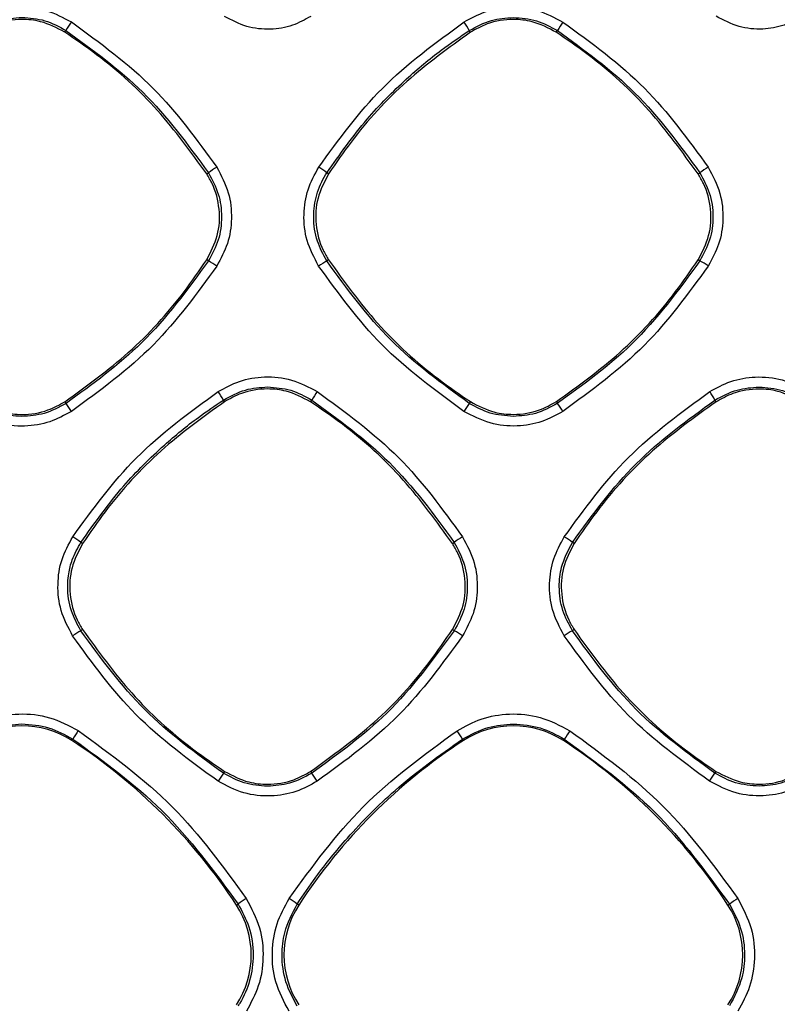
# Model space of a CAD drawing. Units: millimetres. Extents: x -2021 to 1230, y -744 to 1101.
# Drawn here: x 240 to 279, y 261 to 312 of the extents above; entities that cross this region are included whole.
import ezdxf

# ---------------------------------------------------------------- set-up
doc = ezdxf.new("R2010")
doc.units = ezdxf.units.MM

msp = doc.modelspace()

# ---------------------------------------------------------------- linework, layer by layer
at = {"color": 7, "linetype": 'Continuous', "lineweight": 25}
for p, q in [((242.522, 310.928), (242.579, 311.016)), ((263.153, 310.926), (263.097, 311.013)), ((267.52, 310.925), (267.576, 311.012)), ((249.738, 303.715), (249.826, 303.772)), ((255.936, 303.714), (255.849, 303.771)), ((274.735, 303.712), (274.822, 303.769)), ((249.828, 299.284), (249.74, 299.341)), ((255.935, 299.342), (255.847, 299.285)), ((274.824, 299.287), (274.736, 299.344)), ((250.645, 292.119), (250.588, 292.207)), ((255.022, 292.118), (255.079, 292.206)), ((275.646, 292.115), (275.589, 292.203)), ((242.526, 292.122), (242.583, 292.034)), ((263.149, 292.125), (263.092, 292.037)), ((267.524, 292.126), (267.581, 292.038)), ((243.426, 284.904), (243.338, 284.961)), ((262.24, 284.903), (262.328, 284.96)), ((268.428, 284.902), (268.34, 284.959)), ((243.425, 280.522), (243.336, 280.465)), ((262.329, 280.467), (262.241, 280.524)), ((268.427, 280.524), (268.338, 280.467)), ((242.879, 274.871), (242.931, 274.951)), ((262.795, 274.871), (262.744, 274.949)), ((267.879, 274.871), (267.929, 274.948)), ((250.642, 273.303), (250.585, 273.215)), ((255.026, 273.304), (255.083, 273.215)), ((275.643, 273.307), (275.586, 273.219)), ((251.249, 266.501), (251.331, 266.554)), ((254.424, 266.501), (254.344, 266.553)), ((276.249, 266.501), (276.327, 266.551))]:
    msp.add_line(p, q, dxfattribs=at)
for centre, radius, start, end in [((256.37, 302.516), 16.2, 146.5381, 148.354), ((258.402, 308.421), 5.362, 28.9021, 34.3368), ((293.23, 294.802), 30.346, 146.7391, 147.7116), ((254.633, 297.084), 8.236, 122.1567, 125.7095), ((252.853, 299.863), 4.924, 52.5308, 58.3843), ((280.305, 296.043), 9.474, 122.2597, 125.3623), ((247.301, 294.701), 5.234, 55.6847, 61.1304), ((260.174, 291.941), 8.524, 120.5092, 123.7986), ((272.646, 295.24), 4.596, 55.4921, 61.7187), ((244.628, 288.791), 6.87, 29.8161, 34.0454), ((282.905, 274.587), 32.935, 146.7672, 147.6577), ((270.767, 289.527), 5.515, 29.0278, 34.2869), ((236.761, 287.802), 7.198, 32.0909, 36.0147), ((298.531, 268.561), 42.509, 146.4787, 147.1358), ((262.994, 288.607), 5.728, 31.8488, 36.7904), ((239.528, 279.8), 6.415, 53.5677, 58.057), ((268.956, 275.467), 11.578, 122.4027, 124.9273), ((265.057, 280.606), 5.453, 52.9789, 58.2432), ((248.861, 271.274), 10.724, 121.0115, 123.6408), ((259.431, 275.31), 5.916, 55.8237, 60.6601), ((274.841, 269.774), 12.515, 121.3059, 123.5482), ((240.337, 270.959), 4.666, 56.9801, 123.0199), ((265.337, 270.959), 4.666, 56.9801, 123.0199), ((272.105, 256.451), 34.545, 146.7756, 147.6197), ((256.564, 271.389), 7.132, 29.9424, 33.9988), ((540.665, 98.163), 325.02, 146.95901, 147.04904), ((227.341, 250.963), 28.514, 33.0199, 56.9801), ((278.332, 250.963), 28.514, 123.0199, 146.9801), ((252.341, 250.963), 28.514, 33.0199, 56.9801), ((290.489, 246.834), 47.836, 146.5314, 147.1192), ((248.814, 268.691), 7.731, 32.1494, 35.8199), ((145.187, 357.513), 155.271, 326.93953, 327.11992), ((259.983, 253.946), 15.291, 122.5602, 124.4615), ((249.958, 260.504), 7.472, 54.0605, 57.9012), ((286.996, 250.843), 18.988, 122.6459, 124.1843), ((247.338, 263.959), 4.666, 326.98, 33.0199), ((258.336, 263.959), 4.666, 146.9801, 213.0199), ((272.338, 263.959), 4.666, 326.98, 33.0199)]:
    msp.add_arc(centre, radius, start, end, dxfattribs=at)
for points, knots in [([(237.826, 311.449), (238.183, 311.644), (238.927, 312.05), (240.238, 312.252), (241.62, 312.105), (242.444, 311.667), (242.855, 311.448)], [0, 0, 0, 0, 0.229137, 0.476642, 0.73839, 1, 1, 1, 1]), ([(262.83, 311.446), (263.18, 311.637), (263.907, 312.036), (265.196, 312.245), (266.588, 312.114), (267.428, 311.671), (267.855, 311.445)], [0, 0, 0, 0, 0.224313, 0.466804, 0.728577, 1, 1, 1, 1]), ([(255.037, 311.731), (254.73, 311.563), (254.09, 311.212), (252.956, 311.03), (251.742, 311.15), (251.014, 311.536), (250.646, 311.731)], [0, 0, 0, 0, 0.225463, 0.470145, 0.732669, 1, 1, 1, 1]), ([(280.036, 311.736), (279.735, 311.57), (279.106, 311.225), (277.989, 311.038), (276.77, 311.146), (276.031, 311.536), (275.652, 311.735)], [0, 0, 0, 0, 0.222323, 0.46267, 0.724155, 1, 1, 1, 1]), ([(238.095, 311.016), (238.456, 311.213), (239.156, 311.596), (239.952, 311.653), (240.337, 311.68)], [0, 0, 0, 0, 0.515685, 1, 1, 1, 1]), ([(242.522, 310.928), (242.12, 311.138), (241.432, 311.496), (240.206, 311.624), (239.106, 311.458), (238.431, 311.084), (238.151, 310.929)], [0, 0, 0, 0, 0.292432, 0.499966, 0.792465, 1, 1, 1, 1]), ([(240.337, 311.68), (240.734, 311.651), (241.53, 311.592), (242.229, 311.208), (242.579, 311.016)], [0, 0, 0, 0, 0.499627, 1, 1, 1, 1]), ([(242.855, 311.448), (244.312, 310.385), (247.163, 308.306), (249.236, 305.452), (250.25, 304.057)], [0, 0, 0, 0, 0.5111168, 1, 1, 1, 1]), ([(255.434, 304.056), (256.452, 305.456), (258.526, 308.309), (261.377, 310.387), (262.83, 311.446)], [0, 0, 0, 0, 0.49052, 1, 1, 1, 1]), ([(263.097, 311.013), (263.462, 311.212), (264.162, 311.593), (264.957, 311.649), (265.337, 311.676)], [0, 0, 0, 0, 0.521766, 1, 1, 1, 1]), ([(267.52, 310.925), (267.118, 311.135), (266.431, 311.493), (265.206, 311.62), (264.107, 311.454), (263.433, 311.081), (263.153, 310.926)], [0, 0, 0, 0, 0.292419, 0.499942, 0.792474, 1, 1, 1, 1]), ([(265.337, 311.676), (265.737, 311.646), (266.532, 311.587), (267.23, 311.203), (267.576, 311.012)], [0, 0, 0, 0, 0.503647, 1, 1, 1, 1]), ([(267.855, 311.445), (269.305, 310.388), (272.156, 308.309), (274.229, 305.456), (275.248, 304.054)], [0, 0, 0, 0, 0.508652, 1, 1, 1, 1]), ([(249.738, 303.715), (248.94, 304.82), (247.32, 307.062), (244.767, 309.387), (243.067, 310.554), (242.522, 310.928)], [0, 0, 0, 0, 0.397626, 0.806785, 1, 1, 1, 1]), ([(242.579, 311.016), (243.94, 310.028), (246.738, 307.998), (248.778, 305.206), (249.826, 303.772)], [0, 0, 0, 0, 0.486445, 1, 1, 1, 1]), ([(255.849, 303.771), (256.508, 304.703), (257.719, 306.413), (259.74, 308.449), (261.502, 309.931), (262.617, 310.687), (263.097, 311.013)], [0, 0, 0, 0, 0.331352, 0.608486, 0.831375, 1, 1, 1, 1]), ([(263.153, 310.926), (262.048, 310.128), (259.804, 308.509), (257.478, 305.957), (256.311, 304.259), (255.936, 303.714)], [0, 0, 0, 0, 0.397681, 0.806894, 1, 1, 1, 1]), ([(274.735, 303.712), (273.937, 304.817), (272.317, 307.059), (269.764, 309.384), (268.065, 310.551), (267.52, 310.925)], [0, 0, 0, 0, 0.397614, 0.806758, 1, 1, 1, 1]), ([(267.576, 311.012), (268.952, 310.013), (271.748, 307.981), (273.786, 305.188), (274.822, 303.769)], [0, 0, 0, 0, 0.4919122, 1, 1, 1, 1]), ([(249.74, 299.341), (249.949, 299.744), (250.366, 300.55), (250.437, 301.932), (250.159, 303.005), (249.834, 303.553), (249.738, 303.715)], [0, 0, 0, 0, 0.292688, 0.5853795, 0.8780566, 1, 1, 1, 1]), ([(249.826, 303.772), (250.016, 303.418), (250.391, 302.719), (250.542, 301.526), (250.392, 300.336), (250.016, 299.635), (249.828, 299.284)], [0, 0, 0, 0, 0.252505, 0.49926, 0.749617, 1, 1, 1, 1]), ([(250.25, 304.057), (250.474, 303.633), (250.908, 302.815), (251.05, 301.452), (250.862, 300.152), (250.454, 299.399), (250.251, 299.024)], [0, 0, 0, 0, 0.268756, 0.519203, 0.760326, 1, 1, 1, 1]), ([(255.432, 299.024), (255.207, 299.451), (254.773, 300.272), (254.634, 301.637), (254.825, 302.934), (255.232, 303.683), (255.434, 304.056)], [0, 0, 0, 0, 0.270348, 0.520993, 0.761502, 1, 1, 1, 1]), ([(255.847, 299.285), (255.668, 299.614), (255.291, 300.311), (255.128, 301.493), (255.286, 302.659), (255.608, 303.389), (255.826, 303.736), (255.846, 303.768), (255.849, 303.771)], [0, 0, 0, 0, 0.236415, 0.499143, 0.74004, 0.975981, 0.997317, 1, 1, 1, 1]), ([(255.936, 303.714), (255.727, 303.312), (255.309, 302.507), (255.237, 301.125), (255.515, 300.053), (255.839, 299.504), (255.935, 299.342)], [0, 0, 0, 0, 0.292618, 0.585229, 0.877821, 1, 1, 1, 1]), ([(274.736, 299.344), (274.945, 299.746), (275.362, 300.551), (275.432, 301.932), (275.154, 303.003), (274.83, 303.551), (274.735, 303.712)], [0, 0, 0, 0, 0.292727, 0.585449, 0.878145, 1, 1, 1, 1]), ([(274.822, 303.769), (275.001, 303.439), (275.379, 302.743), (275.54, 301.551), (275.387, 300.338), (275.012, 299.638), (274.824, 299.287)], [0, 0, 0, 0, 0.236823, 0.499244, 0.749182, 1, 1, 1, 1]), ([(275.248, 304.054), (275.476, 303.621), (275.915, 302.79), (276.047, 301.417), (275.85, 300.13), (275.448, 299.392), (275.25, 299.027)], [0, 0, 0, 0, 0.274587, 0.527239, 0.766236, 1, 1, 1, 1]), ([(242.526, 292.122), (243.631, 292.921), (245.873, 294.541), (248.198, 297.095), (249.365, 298.795), (249.74, 299.341)], [0, 0, 0, 0, 0.397485, 0.806497, 1, 1, 1, 1]), ([(249.828, 299.284), (248.765, 297.83), (246.724, 295.037), (243.925, 293.007), (242.583, 292.034)], [0, 0, 0, 0, 0.52081, 1, 1, 1, 1]), ([(263.092, 292.037), (261.7, 293.05), (258.904, 295.085), (256.869, 297.88), (255.847, 299.285)], [0, 0, 0, 0, 0.4977239, 1, 1, 1, 1]), ([(255.935, 299.342), (256.732, 298.237), (258.349, 295.996), (260.902, 293.67), (262.602, 292.501), (263.149, 292.125)], [0, 0, 0, 0, 0.397238, 0.805994, 1, 1, 1, 1]), ([(267.524, 292.126), (268.629, 292.924), (270.87, 294.544), (273.195, 297.098), (274.362, 298.798), (274.736, 299.344)], [0, 0, 0, 0, 0.397546, 0.806623, 1, 1, 1, 1]), ([(274.824, 299.287), (273.738, 297.805), (271.694, 295.014), (268.894, 292.988), (267.581, 292.038)], [0, 0, 0, 0, 0.531055, 1, 1, 1, 1]), ([(250.251, 299.024), (249.239, 297.628), (247.167, 294.772), (244.317, 292.69), (242.859, 291.626)], [0, 0, 0, 0, 0.488781, 1, 1, 1, 1]), ([(262.825, 291.629), (261.364, 292.696), (258.514, 294.777), (256.442, 297.632), (255.432, 299.024)], [0, 0, 0, 0, 0.512494, 1, 1, 1, 1]), ([(275.25, 299.027), (274.229, 297.621), (272.157, 294.766), (269.306, 292.686), (267.86, 291.63)], [0, 0, 0, 0, 0.492403, 1, 1, 1, 1]), ([(250.32, 292.637), (250.673, 292.83), (251.408, 293.232), (252.706, 293.439), (254.097, 293.303), (254.933, 292.861), (255.357, 292.636)], [0, 0, 0, 0, 0.226225, 0.470026, 0.73133, 1, 1, 1, 1]), ([(275.324, 292.633), (275.672, 292.824), (276.395, 293.22), (277.676, 293.432), (279.071, 293.308), (279.918, 292.862), (280.355, 292.632)], [0, 0, 0, 0, 0.22354, 0.463444, 0.72363, 1, 1, 1, 1]), ([(250.588, 292.207), (250.954, 292.406), (251.656, 292.788), (252.452, 292.845), (252.834, 292.872)], [0, 0, 0, 0, 0.520816, 1, 1, 1, 1]), ([(255.022, 292.118), (254.619, 292.328), (253.93, 292.687), (252.703, 292.815), (251.601, 292.649), (250.926, 292.274), (250.645, 292.119)], [0, 0, 0, 0, 0.292431, 0.499957, 0.792466, 1, 1, 1, 1]), ([(252.834, 292.872), (253.235, 292.842), (254.031, 292.782), (254.731, 292.397), (255.079, 292.206)], [0, 0, 0, 0, 0.50293, 1, 1, 1, 1]), ([(275.589, 292.203), (275.96, 292.404), (276.662, 292.785), (277.458, 292.84), (277.833, 292.866)], [0, 0, 0, 0, 0.528671, 1, 1, 1, 1]), ([(280.018, 292.114), (279.616, 292.324), (278.928, 292.682), (277.702, 292.81), (276.601, 292.644), (275.926, 292.27), (275.646, 292.115)], [0, 0, 0, 0, 0.292421, 0.499934, 0.792473, 1, 1, 1, 1]), ([(277.833, 292.866), (278.236, 292.836), (279.032, 292.776), (279.731, 292.391), (280.075, 292.202)], [0, 0, 0, 0, 0.507211, 1, 1, 1, 1]), ([(242.922, 285.244), (243.939, 286.643), (246.014, 289.498), (248.866, 291.577), (250.32, 292.637)], [0, 0, 0, 0, 0.49034, 1, 1, 1, 1]), ([(243.338, 284.961), (244.037, 285.944), (245.301, 287.723), (247.388, 289.786), (249.115, 291.211), (250.161, 291.918), (250.588, 292.207)], [0, 0, 0, 0, 0.3499446, 0.6332879, 0.8499855, 1, 1, 1, 1]), ([(255.079, 292.206), (256.451, 291.21), (259.249, 289.178), (261.288, 286.384), (262.328, 284.96)], [0, 0, 0, 0, 0.4901112, 1, 1, 1, 1]), ([(255.357, 292.636), (256.806, 291.579), (259.658, 289.5), (261.732, 286.646), (262.752, 285.242)], [0, 0, 0, 0, 0.508326, 1, 1, 1, 1]), ([(267.927, 285.242), (268.95, 286.649), (271.026, 289.503), (273.879, 291.58), (275.324, 292.633)], [0, 0, 0, 0, 0.49332, 1, 1, 1, 1]), ([(268.34, 284.959), (269.358, 286.357), (271.395, 289.151), (274.191, 291.186), (275.589, 292.203)], [0, 0, 0, 0, 0.500023, 1, 1, 1, 1]), ([(240.337, 291.368), (239.938, 291.397), (239.14, 291.456), (238.44, 291.842), (238.09, 292.034)], [0, 0, 0, 0, 0.5007811, 1, 1, 1, 1]), ([(238.147, 292.122), (238.55, 291.912), (239.24, 291.553), (240.467, 291.425), (241.57, 291.592), (242.245, 291.967), (242.526, 292.122)], [0, 0, 0, 0, 0.292226, 0.499997, 0.792291, 1, 1, 1, 1]), ([(242.583, 292.034), (242.221, 291.836), (241.52, 291.453), (240.723, 291.396), (240.337, 291.368)], [0, 0, 0, 0, 0.515894, 1, 1, 1, 1]), ([(250.645, 292.119), (249.539, 291.321), (247.296, 289.701), (244.969, 287.148), (243.8, 285.449), (243.426, 284.904)], [0, 0, 0, 0, 0.3976438, 0.8068209, 1, 1, 1, 1]), ([(262.24, 284.903), (261.441, 286.008), (259.821, 288.25), (257.267, 290.576), (255.568, 291.744), (255.022, 292.118)], [0, 0, 0, 0, 0.397611, 0.806756, 1, 1, 1, 1]), ([(265.337, 291.372), (264.935, 291.402), (264.138, 291.461), (263.439, 291.846), (263.092, 292.037)], [0, 0, 0, 0, 0.5046944, 1, 1, 1, 1]), ([(263.149, 292.125), (263.552, 291.915), (264.241, 291.556), (265.467, 291.429), (266.569, 291.596), (267.244, 291.97), (267.524, 292.126)], [0, 0, 0, 0, 0.292214, 0.499997, 0.792318, 1, 1, 1, 1]), ([(267.581, 292.038), (267.215, 291.838), (266.513, 291.455), (265.717, 291.399), (265.337, 291.372)], [0, 0, 0, 0, 0.522488, 1, 1, 1, 1]), ([(275.646, 292.115), (274.541, 291.317), (272.297, 289.698), (269.97, 287.146), (268.802, 285.447), (268.428, 284.902)], [0, 0, 0, 0, 0.397651, 0.806837, 1, 1, 1, 1]), ([(242.859, 291.626), (242.503, 291.431), (241.761, 291.025), (240.452, 290.821), (239.064, 290.965), (238.236, 291.405), (237.821, 291.625)], [0, 0, 0, 0, 0.228053, 0.474486, 0.736543, 1, 1, 1, 1]), ([(267.86, 291.63), (267.511, 291.438), (266.786, 291.04), (265.498, 290.828), (264.102, 290.956), (263.257, 291.401), (262.825, 291.629)], [0, 0, 0, 0, 0.223719, 0.464881, 0.726303, 1, 1, 1, 1]), ([(242.921, 280.202), (242.697, 280.625), (242.264, 281.442), (242.12, 282.805), (242.308, 284.11), (242.718, 284.866), (242.922, 285.244)], [0, 0, 0, 0, 0.267728, 0.517876, 0.759379, 1, 1, 1, 1]), ([(262.752, 285.242), (262.98, 284.811), (263.418, 283.982), (263.553, 282.608), (263.357, 281.315), (262.953, 280.571), (262.754, 280.204)], [0, 0, 0, 0, 0.272873, 0.525281, 0.76522, 1, 1, 1, 1]), ([(267.925, 280.204), (267.696, 280.638), (267.257, 281.471), (267.126, 282.848), (267.325, 284.137), (267.727, 284.877), (267.927, 285.242)], [0, 0, 0, 0, 0.274533, 0.52718, 0.766434, 1, 1, 1, 1]), ([(243.336, 280.465), (243.157, 280.794), (242.779, 281.491), (242.67, 282.302), (242.671, 282.74), (242.671, 282.805), (242.678, 283.016), (242.724, 283.455), (242.896, 284.168), (243.176, 284.671), (243.338, 284.961)], [0, 0, 0, 0, 0.235756, 0.498777, 0.503866, 0.512468, 0.540177, 0.637598, 0.790931, 1, 1, 1, 1]), ([(243.426, 284.904), (243.216, 284.501), (242.797, 283.694), (242.726, 282.31), (243.004, 281.235), (243.329, 280.684), (243.425, 280.522)], [0, 0, 0, 0, 0.292592, 0.585192, 0.877774, 1, 1, 1, 1]), ([(262.241, 280.524), (262.45, 280.927), (262.868, 281.734), (262.939, 283.118), (262.66, 284.191), (262.335, 284.741), (262.24, 284.903)], [0, 0, 0, 0, 0.292685, 0.585367, 0.878033, 1, 1, 1, 1]), ([(262.328, 284.96), (262.507, 284.63), (262.885, 283.933), (263.047, 282.745), (262.896, 281.527), (262.521, 280.825), (262.329, 280.467)], [0, 0, 0, 0, 0.235999, 0.499248, 0.744832, 1, 1, 1, 1]), ([(268.338, 280.467), (268.157, 280.803), (267.779, 281.5), (267.63, 282.631), (267.755, 283.84), (268.125, 284.547), (268.34, 284.959)], [0, 0, 0, 0, 0.240084, 0.49933, 0.708763, 1, 1, 1, 1]), ([(268.428, 284.902), (268.218, 284.499), (267.8, 283.693), (267.728, 282.31), (268.006, 281.236), (268.331, 280.686), (268.427, 280.524)], [0, 0, 0, 0, 0.292586, 0.58517, 0.877725, 1, 1, 1, 1]), ([(250.316, 272.804), (248.856, 273.87), (246.004, 275.952), (243.932, 278.808), (242.921, 280.202)], [0, 0, 0, 0, 0.5121523, 1, 1, 1, 1]), ([(250.585, 273.215), (249.19, 274.23), (246.393, 276.266), (244.357, 279.063), (243.336, 280.465)], [0, 0, 0, 0, 0.498805, 1, 1, 1, 1]), ([(243.425, 280.522), (244.222, 279.417), (245.841, 277.175), (248.394, 274.848), (250.095, 273.679), (250.642, 273.303)], [0, 0, 0, 0, 0.397296, 0.806115, 1, 1, 1, 1]), ([(255.026, 273.304), (256.131, 274.102), (258.373, 275.723), (260.699, 278.277), (261.866, 279.978), (262.241, 280.524)], [0, 0, 0, 0, 0.3975227, 0.8065754, 1, 1, 1, 1]), ([(262.329, 280.467), (261.255, 278.999), (259.212, 276.206), (256.412, 274.178), (255.083, 273.215)], [0, 0, 0, 0, 0.525476, 1, 1, 1, 1]), ([(262.754, 280.204), (261.733, 278.798), (259.659, 275.942), (256.807, 273.861), (255.36, 272.805)], [0, 0, 0, 0, 0.492379, 1, 1, 1, 1]), ([(275.32, 272.808), (273.872, 273.864), (271.02, 275.943), (268.947, 278.798), (267.925, 280.204)], [0, 0, 0, 0, 0.507389, 1, 1, 1, 1]), ([(275.586, 273.219), (274.188, 274.236), (271.392, 276.272), (269.356, 279.068), (268.338, 280.467)], [0, 0, 0, 0, 0.499757, 1, 1, 1, 1]), ([(268.427, 280.524), (269.224, 279.42), (270.842, 277.178), (273.395, 274.852), (275.096, 273.683), (275.643, 273.307)], [0, 0, 0, 0, 0.3972399, 0.8060003, 1, 1, 1, 1]), ([(237.473, 275.379), (237.88, 275.602), (238.725, 276.063), (240.213, 276.293), (241.789, 276.132), (242.731, 275.631), (243.207, 275.379)], [0, 0, 0, 0, 0.229195, 0.474729, 0.734985, 1, 1, 1, 1]), ([(262.477, 275.377), (262.877, 275.596), (263.705, 276.049), (265.169, 276.288), (266.755, 276.142), (267.714, 275.636), (268.207, 275.376)], [0, 0, 0, 0, 0.225173, 0.465992, 0.72566, 1, 1, 1, 1]), ([(237.742, 274.952), (238.164, 275.181), (238.975, 275.623), (239.895, 275.689), (240.337, 275.72)], [0, 0, 0, 0, 0.519637, 1, 1, 1, 1]), ([(240.337, 275.72), (240.799, 275.686), (241.719, 275.617), (242.528, 275.173), (242.931, 274.951)], [0, 0, 0, 0, 0.501806, 1, 1, 1, 1]), ([(262.744, 274.949), (263.173, 275.182), (263.984, 275.622), (264.904, 275.686), (265.337, 275.716)], [0, 0, 0, 0, 0.5288423, 1, 1, 1, 1]), ([(265.337, 275.716), (265.803, 275.681), (266.723, 275.612), (267.531, 275.167), (267.929, 274.948)], [0, 0, 0, 0, 0.507077, 1, 1, 1, 1]), ([(243.207, 275.379), (244.88, 274.159), (248.176, 271.756), (250.573, 268.458), (251.754, 266.834)], [0, 0, 0, 0, 0.507667, 1, 1, 1, 1]), ([(253.928, 266.834), (255.112, 268.461), (257.51, 271.759), (260.807, 274.16), (262.477, 275.377)], [0, 0, 0, 0, 0.493419, 1, 1, 1, 1]), ([(268.207, 275.376), (269.868, 274.166), (273.164, 271.764), (275.563, 268.467), (276.752, 266.832)], [0, 0, 0, 0, 0.504001, 1, 1, 1, 1]), ([(242.931, 274.951), (244.507, 273.808), (247.75, 271.455), (250.115, 268.218), (251.331, 266.554)], [0, 0, 0, 0, 0.485806, 1, 1, 1, 1]), ([(254.344, 266.553), (254.655, 267.015), (255.442, 268.18), (257.056, 270.157), (259.466, 272.615), (261.572, 274.114), (262.744, 274.949)], [0, 0, 0, 0, 0.139529, 0.352747, 0.639597, 1, 1, 1, 1]), ([(267.929, 274.948), (269.531, 273.783), (272.772, 271.427), (275.133, 268.189), (276.327, 266.551)], [0, 0, 0, 0, 0.494218, 1, 1, 1, 1]), ([(252.834, 272.548), (252.432, 272.578), (251.633, 272.638), (250.932, 273.024), (250.585, 273.215)], [0, 0, 0, 0, 0.504101, 1, 1, 1, 1]), ([(250.642, 273.303), (251.045, 273.093), (251.735, 272.733), (252.964, 272.605), (254.068, 272.772), (254.745, 273.148), (255.026, 273.304)], [0, 0, 0, 0, 0.292257, 0.499998, 0.792325, 1, 1, 1, 1]), ([(255.083, 273.215), (254.717, 273.016), (254.014, 272.632), (253.216, 272.575), (252.834, 272.548)], [0, 0, 0, 0, 0.521002, 1, 1, 1, 1]), ([(277.833, 272.553), (277.427, 272.583), (276.63, 272.643), (275.93, 273.029), (275.586, 273.219)], [0, 0, 0, 0, 0.508311, 1, 1, 1, 1]), ([(275.643, 273.307), (276.046, 273.097), (276.735, 272.738), (277.963, 272.61), (279.065, 272.777), (279.741, 273.152), (280.022, 273.308)], [0, 0, 0, 0, 0.292249, 0.5, 0.792356, 1, 1, 1, 1]), ([(280.079, 273.22), (279.707, 273.017), (279.004, 272.635), (278.207, 272.579), (277.833, 272.553)], [0, 0, 0, 0, 0.529924, 1, 1, 1, 1]), ([(255.36, 272.805), (255.007, 272.611), (254.274, 272.21), (252.977, 272.001), (251.584, 272.134), (250.744, 272.578), (250.316, 272.804)], [0, 0, 0, 0, 0.225947, 0.46853, 0.729387, 1, 1, 1, 1]), ([(280.358, 272.81), (280.008, 272.617), (279.285, 272.221), (278.005, 272.008), (276.608, 272.131), (275.759, 272.578), (275.32, 272.808)], [0, 0, 0, 0, 0.224169, 0.463072, 0.722168, 1, 1, 1, 1]), ([(251.754, 266.834), (252.011, 266.347), (252.508, 265.407), (252.665, 263.847), (252.445, 262.369), (251.984, 261.519), (251.755, 261.097)], [0, 0, 0, 0, 0.270668, 0.52296, 0.76363, 1, 1, 1, 1]), ([(253.927, 261.097), (253.669, 261.586), (253.172, 262.528), (253.017, 264.09), (253.238, 265.564), (253.7, 266.413), (253.928, 266.834)], [0, 0, 0, 0, 0.271609, 0.523878, 0.764068, 1, 1, 1, 1]), ([(276.752, 266.832), (277.014, 266.336), (277.516, 265.381), (277.662, 263.808), (277.432, 262.345), (276.977, 261.51), (276.754, 261.1)], [0, 0, 0, 0, 0.2759432, 0.530773, 0.7697432, 1, 1, 1, 1]), ([(251.331, 266.554), (251.536, 266.175), (251.973, 265.371), (252.164, 264.006), (251.983, 262.667), (251.618, 261.814), (251.362, 261.411), (251.332, 261.363)], [0, 0, 0, 0, 0.2345766, 0.4991058, 0.7381803, 0.9687333, 1, 1, 1, 1]), ([(254.342, 261.363), (254.126, 261.765), (253.691, 262.573), (253.525, 263.88), (253.669, 265.261), (254.096, 266.079), (254.344, 266.553)], [0, 0, 0, 0, 0.248559, 0.499337, 0.709393, 1, 1, 1, 1]), ([(276.327, 266.551), (276.543, 266.149), (276.978, 265.342), (277.145, 264.029), (277, 262.65), (276.573, 261.833), (276.328, 261.365)], [0, 0, 0, 0, 0.2490357, 0.4993217, 0.7129714, 1, 1, 1, 1])]:
    msp.add_open_spline(points, degree=3, knots=knots, dxfattribs=at)

doc.saveas('drawing.dxf')
